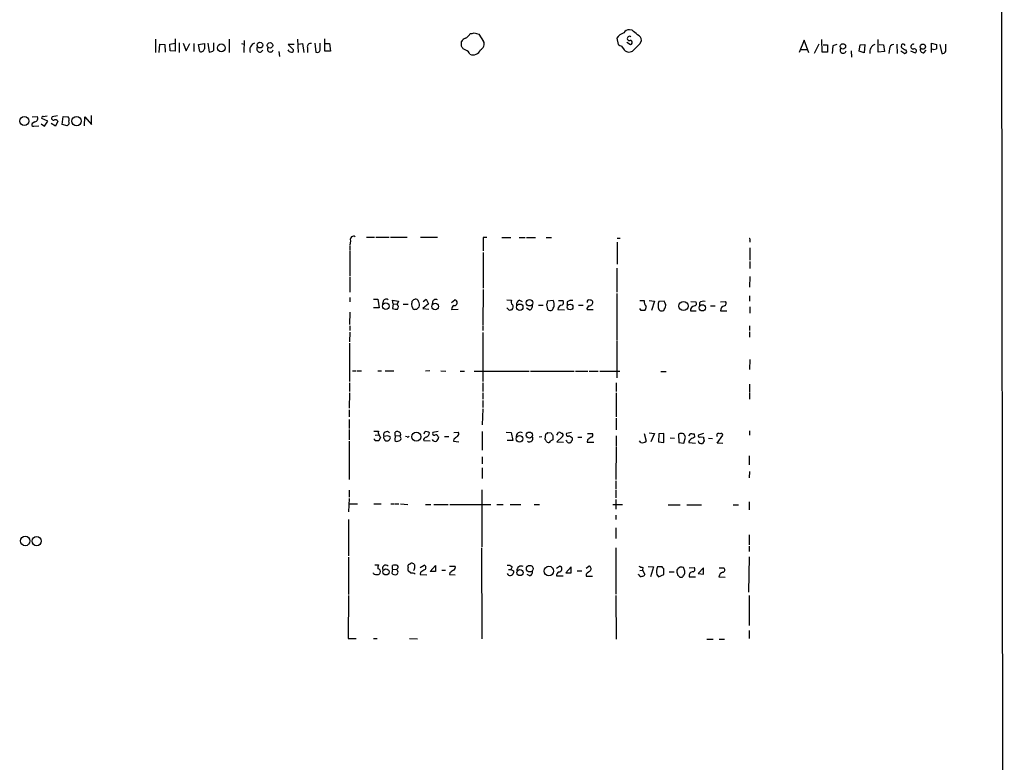
# Model space of a CAD drawing. Extents: x 2 to 1064, y 12 to 892.
# Drawn here: x 864 to 1052, y 348 to 490 of the extents above; entities that cross this region are included whole.
import ezdxf

# ---------------------------------------------------------------- set-up
doc = ezdxf.new("R2010")
doc.units = 0
doc.header["$MEASUREMENT"] = 0
doc.layers.add('MAIN', color=5, linetype='CONTINUOUS')

msp = doc.modelspace()

# ---------------------------------------------------------------- linework, layer by layer
at = {"layer": 'MAIN'}
for p, q in [((1050.9673, 870.8813), (1051.9833, 70.6967)), ((950.8913, 487.426), (951.738, 487.172)), ((951.738, 487.172), (952.6693, 485.8173)), ((978.0693, 486.41), (978.3233, 485.2247)), ((981.0327, 487.934), (980.5247, 488.0187)), ((890.1007, 486.2407), (890.1007, 483.7007)), ((890.778, 483.7007), (890.9473, 485.3093)), ((890.9473, 485.3093), (891.8787, 485.2247)), ((891.8787, 485.2247), (891.9633, 483.7853)), ((892.81, 485.3093), (893.826, 485.4787)), ((892.8947, 484.0393), (892.81, 485.3093)), ((893.826, 486.3253), (893.826, 483.9547)), ((894.588, 485.5633), (894.588, 483.7007)), ((895.35, 485.4787), (895.9427, 484.0393)), ((895.9427, 484.0393), (896.62, 485.394)), ((897.382, 485.394), (897.382, 483.87)), ((898.3133, 485.2247), (899.414, 485.394)), ((898.5673, 483.87), (898.3133, 485.2247)), ((900.0913, 485.4787), (900.3453, 483.7853)), ((901.192, 484.124), (901.192, 485.5633)), ((904.1553, 486.2407), (904.1553, 483.7007)), ((906.526, 485.394), (906.9493, 485.3093)), ((907.034, 485.9867), (906.9493, 483.7007)), ((916.5167, 485.2247), (915.416, 485.2247)), ((915.416, 485.2247), (916.432, 484.2087)), ((917.194, 486.2407), (917.2787, 483.7007)), ((917.3633, 485.3093), (918.1253, 485.394)), ((918.1253, 485.394), (918.3793, 483.7007)), ((919.0567, 484.632), (919.0567, 483.7007)), ((920.496, 485.4787), (920.6653, 483.7853)), ((921.512, 484.124), (921.512, 485.4787)), ((922.3587, 483.9547), (922.3587, 486.3253)), ((922.3587, 485.394), (923.29, 485.394)), ((923.29, 485.394), (923.4593, 483.9547)), ((948.436, 484.886), (948.436, 485.8173)), ((979.0007, 484.886), (979.5087, 484.2087)), ((980.0167, 485.648), (980.694, 485.2247)), ((982.5567, 485.394), (982.8107, 485.9867)), ((1013.7987, 486.0713), (1012.8673, 483.7007)), ((1014.73, 483.616), (1013.7987, 486.0713)), ((1016.5927, 485.3093), (1015.746, 483.5313)), ((1017.27, 483.7853), (1017.1853, 486.156)), ((1017.4393, 485.14), (1018.286, 485.14)), ((1018.286, 485.14), (1018.286, 483.7853)), ((1019.302, 484.9707), (1019.1327, 483.5313)), ((1020.064, 485.2247), (1019.302, 484.9707)), ((1024.2973, 483.9547), (1024.4667, 485.14)), ((1024.4667, 485.14), (1025.398, 485.2247)), ((1025.398, 485.2247), (1025.2287, 483.616)), ((1027.938, 483.7853), (1027.938, 486.156)), ((1028.1073, 485.2247), (1028.954, 485.14)), ((1028.954, 485.14), (1029.1233, 483.87)), ((1031.494, 485.3093), (1031.5787, 483.5313)), ((1038.098, 483.7007), (1038.098, 485.4787)), ((1038.098, 485.4787), (1039.0293, 485.2247)), ((1039.7067, 485.2247), (1040.0453, 483.5313)), ((1040.8073, 483.9547), (1040.8073, 485.3093)), ((893.826, 483.9547), (892.8947, 484.0393)), ((913.638, 483.87), (913.7227, 482.9387)), ((923.4593, 483.9547), (922.3587, 483.9547)), ((949.2827, 484.124), (948.7747, 484.378)), ((1013.1213, 484.2933), (1014.3913, 484.2933)), ((1018.286, 483.7853), (1017.27, 483.7853)), ((1022.7733, 484.0393), (1022.858, 482.7693)), ((1025.2287, 483.616), (1024.2973, 483.9547)), ((1029.1233, 483.87), (1027.938, 483.7853)), ((1030.0547, 484.378), (1029.97, 483.5313)), ((1032.256, 484.0393), (1033.018, 483.5313)), ((1034.1187, 484.0393), (1034.9653, 483.616)), ((1036.6587, 483.616), (1037.082, 484.124)), ((866.5633, 471.424), (867.4947, 471.5087)), ((868.68, 471.5087), (869.442, 471.5933)), ((871.3893, 471.5933), (870.3733, 471.424)), ((872.3207, 469.9847), (872.49, 471.5087)), ((872.49, 471.5087), (873.4213, 471.424)), ((876.554, 469.7307), (876.6387, 471.424)), ((876.6387, 471.424), (877.9087, 469.9847)), ((877.9087, 469.9847), (877.9087, 471.678)), ((867.0713, 470.4927), (866.5633, 470.154)), ((866.902, 469.646), (867.8333, 469.7307)), ((868.2567, 470.0693), (868.934, 469.646)), ((869.5267, 470.5773), (868.426, 471.0853)), ((868.934, 469.646), (869.5267, 470.5773)), ((871.0507, 469.646), (870.204, 470.154)), ((871.474, 470.5773), (871.0507, 469.646)), ((873.252, 469.7307), (872.3207, 469.9847)), ((927.2693, 447.802), (927.1847, 446.9553)), ((930.3173, 448.4793), (931.8413, 448.4793)), ((932.0953, 448.4793), (934.6353, 448.4793)), ((934.8893, 448.4793), (938.1067, 448.4793)), ((940.6467, 448.4793), (943.864, 448.4793)), ((953.262, 448.3947), (952.5847, 448.3947)), ((952.5847, 448.3947), (952.5847, 445.8547)), ((956.1407, 448.3947), (957.834, 448.3947)), ((959.4427, 448.3947), (960.628, 448.3947)), ((960.882, 448.3947), (962.5753, 448.3947)), ((964.6073, 448.3947), (965.6233, 448.3947)), ((978.154, 448.31), (978.7467, 448.31)), ((978.154, 447.548), (978.154, 443.3147)), ((1003.4693, 447.8867), (1003.4693, 447.548)), ((927.1847, 446.786), (927.1847, 445.9393)), ((927.1847, 445.77), (927.1847, 441.0287)), ((952.5847, 445.516), (952.5847, 438.7427)), ((1003.4693, 446.4473), (1003.4693, 444.0767)), ((1003.4693, 443.8227), (1003.4693, 442.468)), ((978.0693, 442.5527), (978.0693, 437.9807)), ((927.1847, 440.8593), (927.1847, 437.9807)), ((1003.4693, 440.944), (1003.3847, 438.912)), ((952.5847, 438.4887), (952.5, 431.7153)), ((978.0693, 437.7267), (978.0693, 428.9213)), ((927.1847, 436.9647), (927.1847, 436.118)), ((931.672, 436.626), (932.5187, 436.626)), ((932.5187, 436.626), (932.7727, 435.0173)), ((933.5347, 436.2873), (933.3653, 435.6947)), ((935.3973, 435.7793), (935.3127, 436.4567)), ((935.3127, 436.4567), (936.4133, 436.2873)), ((935.3973, 435.7793), (935.3127, 434.848)), ((935.3973, 435.7793), (936.1593, 435.6947)), ((936.4133, 436.2873), (936.1593, 435.6947)), ((937.3447, 435.6947), (938.276, 435.6947)), ((939.038, 435.1867), (938.9533, 435.6947)), ((942.1707, 435.7793), (941.07, 434.848)), ((941.1547, 436.2027), (941.7473, 436.626)), ((941.7473, 436.626), (942.1707, 435.7793)), ((942.9327, 436.118), (942.848, 435.61)), ((946.5733, 436.0333), (947.166, 436.5413)), ((957.072, 436.5413), (958.0033, 436.4567)), ((959.5273, 436.4567), (960.0353, 436.2027)), ((965.962, 436.372), (964.8613, 436.2873)), ((966.978, 436.372), (967.8247, 436.372)), ((968.5867, 436.118), (968.5867, 435.4407)), ((982.472, 436.372), (983.3187, 436.372)), ((984.25, 436.372), (985.266, 436.2873)), ((985.266, 436.2873), (984.6733, 434.5093)), ((987.1287, 436.2873), (986.1127, 436.2027)), ((987.2133, 436.0333), (987.1287, 436.2873)), ((992.2087, 436.2027), (993.14, 436.118)), ((993.8173, 435.9487), (993.8173, 435.356)), ((997.8813, 436.118), (998.8127, 436.2027)), ((1003.3847, 437.3033), (1003.3847, 436.2873)), ((927.1847, 434.1707), (927.1, 431.8)), ((932.7727, 435.0173), (931.672, 435.0173)), ((939.8847, 434.6787), (939.546, 434.6787)), ((941.07, 434.848), (942.2553, 434.7633)), ((946.5733, 434.6787), (947.8433, 434.7633)), ((957.4953, 434.594), (957.072, 435.0173)), ((961.39, 434.594), (960.882, 434.9327)), ((963.168, 435.5253), (964.0147, 435.5253)), ((964.692, 435.61), (964.8613, 434.7633)), ((966.8087, 434.6787), (968.0787, 434.594)), ((970.788, 435.5253), (971.6347, 435.5253)), ((973.582, 434.594), (972.3967, 434.594)), ((982.726, 434.5093), (982.472, 434.848)), ((992.124, 434.4247), (993.2247, 434.4247)), ((995.934, 435.356), (996.8653, 435.356)), ((997.8813, 434.4247), (999.0667, 434.4247)), ((1003.4693, 435.1867), (1003.4693, 434.0013)), ((927.1847, 430.3607), (927.1, 428.498)), ((927.1847, 431.546), (927.1847, 430.6993)), ((952.5, 431.546), (952.5, 430.6993)), ((952.5, 430.276), (952.5, 420.9627)), ((1003.3847, 431.546), (1003.3847, 430.6993)), ((1003.3847, 430.4453), (1003.3847, 429.4293)), ((927.1, 428.244), (927.1, 420.9627)), ((978.0693, 428.752), (978.0693, 421.64)), ((1003.4693, 425.1113), (1003.3847, 423.2487)), ((927.6927, 422.9947), (928.37, 422.9947)), ((928.5393, 422.9947), (929.386, 422.9947)), ((932.5187, 422.9947), (933.196, 422.9947)), ((933.8733, 422.9947), (935.5667, 422.9947)), ((942.4247, 422.9947), (941.578, 422.91)), ((944.5413, 422.9947), (945.4727, 422.91)), ((948.182, 422.91), (949.0287, 422.91)), ((950.8913, 422.91), (961.39, 422.91)), ((961.644, 422.91), (969.9413, 422.91)), ((970.1953, 422.91), (972.566, 422.91)), ((972.82, 422.91), (974.5133, 422.91)), ((974.852, 422.91), (978.662, 422.91)), ((986.4513, 422.8253), (987.4673, 422.8253)), ((927.1, 420.7087), (927.1, 419.0153)), ((952.5, 420.7087), (952.5, 419.0153)), ((977.9847, 420.7087), (977.9847, 419.0153)), ((1003.3847, 420.4547), (1003.3847, 418.9307)), ((927.1, 418.7613), (927.0153, 415.8827)), ((952.5, 418.7613), (952.5, 417.576)), ((952.5, 417.322), (952.5, 415.9673)), ((977.9847, 418.7613), (977.9847, 414.1893)), ((1003.3847, 418.7613), (1003.3847, 417.576)), ((927.0153, 415.544), (927.0153, 414.1893)), ((952.5, 415.7133), (952.4153, 412.6653)), ((927.0153, 413.6813), (927.0153, 411.988)), ((977.9847, 413.9353), (977.9847, 411.734)), ((927.0153, 411.8187), (927.0153, 409.7867)), ((931.7567, 411.48), (932.6033, 411.48)), ((935.8207, 410.6333), (935.8207, 411.3107)), ((941.4087, 411.3107), (941.2393, 410.8873)), ((944.0333, 411.3953), (943.0173, 411.226)), ((946.9967, 411.226), (947.8433, 411.3107)), ((952.4153, 411.3953), (952.4153, 407.8393)), ((956.9873, 411.3107), (957.9187, 411.226)), ((1003.3847, 411.5647), (1003.3847, 410.718)), ((927.0153, 409.5327), (927.0153, 402.2513)), ((932.0107, 410.718), (932.6033, 410.8027)), ((933.0267, 410.2947), (932.688, 409.6173)), ((934.3813, 410.5487), (933.6193, 410.464)), ((935.8207, 410.6333), (935.736, 409.702)), ((935.8207, 410.6333), (936.6673, 410.5487)), ((936.8367, 410.8027), (936.6673, 410.5487)), ((936.8367, 410.2947), (936.6673, 410.5487)), ((936.752, 411.1413), (936.8367, 410.8027)), ((938.1067, 410.3793), (937.768, 410.464)), ((942.5093, 409.5327), (941.2393, 409.6173)), ((943.9487, 410.464), (944.118, 410.2947)), ((945.2187, 410.464), (946.0653, 410.464)), ((946.9967, 409.956), (946.912, 409.5327)), ((946.912, 409.5327), (947.928, 409.448)), ((958.2573, 409.702), (957.1567, 409.702)), ((957.9187, 411.226), (958.2573, 409.702)), ((963.7607, 410.3793), (963.2527, 410.2947)), ((964.438, 409.8713), (964.5227, 410.972)), ((964.946, 411.226), (965.5387, 411.1413)), ((965.8773, 410.6333), (965.8773, 409.7867)), ((966.6393, 410.718), (966.978, 411.226)), ((967.74, 410.464), (966.6393, 409.448)), ((966.6393, 409.448), (967.9093, 409.3633)), ((969.4333, 411.226), (968.502, 411.0567)), ((970.6187, 410.2947), (971.3807, 410.2947)), ((972.4813, 409.7867), (972.3967, 409.3633)), ((972.4813, 411.0567), (973.4127, 411.0567)), ((977.9847, 410.5487), (977.9847, 408.686)), ((982.6413, 409.2787), (982.3873, 409.6173)), ((983.3187, 411.0567), (983.6573, 409.5327)), ((984.25, 411.1413), (985.266, 411.0567)), ((985.266, 411.0567), (984.5887, 409.448)), ((986.1127, 410.972), (986.028, 409.448)), ((986.028, 409.448), (987.044, 409.2787)), ((987.044, 411.0567), (986.1127, 410.972)), ((987.044, 409.2787), (987.044, 411.0567)), ((988.2293, 410.21), (989.076, 410.1253)), ((989.838, 410.8873), (989.9227, 409.2787)), ((990.854, 409.194), (991.1927, 410.2947)), ((991.7853, 410.5487), (992.2087, 411.0567)), ((992.8013, 410.972), (992.886, 410.2947)), ((994.5793, 411.0567), (993.648, 410.718)), ((993.9867, 410.3793), (994.5793, 410.2947)), ((994.7487, 409.6173), (994.41, 409.1093)), ((995.5953, 410.1253), (996.3573, 410.0407)), ((997.204, 409.194), (998.3047, 410.718)), ((972.3967, 409.3633), (973.6667, 409.3633)), ((977.9847, 408.5167), (977.9, 402.2513)), ((989.9227, 409.2787), (990.854, 409.194)), ((991.7853, 409.2787), (993.0553, 409.194)), ((998.3047, 409.1093), (997.204, 409.194)), ((952.4153, 406.5693), (952.4153, 405.2147)), ((1003.3, 406.7387), (1003.3, 405.0453)), ((952.4153, 404.4527), (952.4153, 402.4207)), ((1003.3847, 403.7753), (1003.3, 402.59)), ((977.9, 401.9973), (977.9, 400.4733)), ((927.0153, 400.2193), (927.0153, 398.8647)), ((952.3307, 400.304), (952.3307, 389.382)), ((977.9, 400.304), (977.9, 398.78)), ((927.0153, 398.6107), (926.9307, 396.0707)), ((977.9, 398.4413), (977.9, 396.5787)), ((927.0153, 397.5947), (928.624, 397.5947)), ((931.7567, 397.5947), (933.1113, 397.5947)), ((934.974, 397.5947), (935.6513, 397.5947)), ((935.8207, 397.5947), (936.498, 397.5947)), ((936.8367, 397.5947), (938.1913, 397.51)), ((941.578, 397.51), (942.594, 397.51)), ((943.1867, 397.51), (945.896, 397.51)), ((946.2347, 397.51), (954.024, 397.51)), ((955.2093, 397.51), (956.3947, 397.51)), ((957.7493, 397.51), (959.7813, 397.51)), ((962.3213, 397.51), (963.3373, 397.51)), ((977.3073, 397.51), (979.17, 397.51)), ((987.8907, 397.4253), (990.1767, 397.4253)), ((991.4467, 397.4253), (994.2407, 397.4253)), ((1000.252, 397.4253), (1001.268, 397.4253)), ((1003.3, 398.018), (1003.3, 396.494)), ((926.9307, 394.6313), (926.9307, 387.6887)), ((977.9, 395.478), (977.9, 394.6313)), ((977.9, 393.0227), (977.9, 390.9907)), ((1003.3, 391.668), (1003.3, 389.8053)), ((952.246, 389.2127), (952.3307, 371.856)), ((977.9, 389.2127), (977.9, 380.4073)), ((1003.3, 389.5513), (1003.3, 388.5353)), ((926.9307, 387.4347), (926.9307, 380.3227)), ((1003.3, 387.5193), (1003.2153, 380.746)), ((931.926, 385.9953), (932.6033, 385.9953)), ((935.3127, 385.1487), (935.1433, 384.3867)), ((935.3127, 385.1487), (935.3127, 385.826)), ((935.3127, 385.1487), (936.0747, 385.064)), ((936.3287, 385.318), (936.0747, 385.064)), ((938.53, 386.08), (938.6993, 386.2493)), ((940.562, 385.4873), (941.324, 385.9107)), ((942.5093, 384.7253), (943.5253, 385.826)), ((943.5253, 385.826), (943.5253, 384.7253)), ((944.7107, 384.9793), (945.388, 384.9793)), ((946.15, 385.7413), (947.166, 385.7413)), ((957.4107, 385.064), (957.834, 385.064)), ((958.088, 385.572), (957.834, 385.064)), ((966.5547, 385.318), (967.1473, 385.7413)), ((969.3487, 385.572), (968.3327, 384.4713)), ((969.3487, 384.4713), (969.3487, 385.572)), ((972.2273, 385.318), (972.7353, 385.7413)), ((982.472, 384.8947), (982.98, 384.9793)), ((983.0647, 385.4873), (982.98, 384.9793)), ((982.98, 384.9793), (983.4033, 384.1327)), ((984.0807, 385.6567), (985.0967, 385.572)), ((985.0967, 385.572), (984.504, 383.7093)), ((986.7053, 385.572), (985.8587, 385.572)), ((987.044, 384.1327), (987.044, 385.2333)), ((991.87, 385.4027), (992.8013, 385.4873)), ((994.5793, 385.4027), (993.5633, 384.302)), ((994.5793, 384.2173), (994.5793, 385.4027)), ((997.6273, 385.4027), (998.474, 385.4027)), ((931.672, 384.302), (931.672, 384.4713)), ((938.784, 384.3867), (938.276, 384.81)), ((940.6467, 384.556), (940.562, 384.1327)), ((940.562, 384.1327), (941.832, 384.048)), ((943.5253, 384.7253), (942.5093, 384.7253)), ((946.2347, 384.4713), (946.15, 384.1327)), ((946.15, 384.1327), (947.2507, 384.048)), ((958.342, 384.81), (958.342, 384.4713)), ((961.4747, 383.8787), (960.9667, 384.1327)), ((966.5547, 383.8787), (967.8247, 383.8787)), ((968.3327, 384.4713), (969.3487, 384.4713)), ((970.534, 384.81), (971.3807, 384.81)), ((972.2273, 384.2173), (972.2273, 383.794)), ((972.2273, 383.794), (973.4127, 383.794)), ((982.3027, 384.048), (982.1333, 384.1327)), ((985.6893, 384.1327), (986.028, 383.7093)), ((986.028, 383.7093), (987.044, 384.1327)), ((988.06, 384.6407), (988.9913, 384.6407)), ((989.6687, 384.048), (990.092, 383.6247)), ((991.87, 383.7093), (993.0553, 383.7093)), ((993.5633, 384.302), (994.5793, 384.2173)), ((997.5427, 383.7093), (998.728, 383.6247)), ((926.9307, 380.1533), (926.846, 371.9407)), ((977.9, 380.1533), (977.9847, 371.7713)), ((1003.3, 380.1533), (1003.3, 374.396)), ((926.846, 371.9407), (928.37, 371.9407)), ((931.672, 371.9407), (932.3493, 371.9407)), ((938.53, 371.9407), (940.054, 371.856)), ((1003.3, 373.4647), (1003.3, 371.9407)), ((995.2567, 371.7713), (996.442, 371.7713)), ((997.6273, 371.7713), (998.6433, 371.7713))]:
    msp.add_line(p, q, dxfattribs=at)
for centre, radius in [((902.6494, 484.5732), 0.7527), ((910.0145, 485.1056), 0.5405), ((911.9332, 485.0552), 0.5288), ((1021.2069, 484.8564), 0.5167), ((1036.4527, 484.7954), 0.4994), ((865.0617, 470.6244), 0.8722), ((875.0394, 470.6157), 0.8977), ((934.0381, 435.3254), 0.6192), ((943.421, 435.24), 0.6199), ((959.5684, 435.1068), 0.6122), ((961.4323, 435.9616), 0.6164), ((969.1708, 435.1507), 0.5488), ((990.7895, 435.3412), 0.872), ((994.394, 434.9892), 0.5952), ((939.8465, 410.4067), 0.8666), ((961.3976, 410.7199), 0.5875), ((959.5229, 410.0034), 0.6284), ((865.242, 390.5299), 0.9049), ((867.4267, 390.5056), 0.8799), ((934.0509, 384.6395), 0.5846), ((959.5996, 384.5007), 0.5886), ((961.4605, 385.2479), 0.6327), ((965.1145, 384.7965), 0.903)]:
    msp.add_circle(centre, radius, dxfattribs=at)
for centre, radius, start, end in [((950.0014, 484.5909), 1.9886, 113.828505, 141.923362), ((948.5212, 488.0181), 1.7447, 292.824734, 337.175266), ((950.3407, 488.9095), 1.5824, 262.322568, 290.362373), ((980.0959, 485.119), 2.4029, 106.237886, 147.501741), ((980.4683, 486.8051), 1.2149, 87.33919, 149.265937), ((980.487, 486.3771), 0.4091, 44.524692, 287.394127), ((769.88, 233.5279), 330.6175, 50.07871, 50.307909), ((981.4625, 485.8674), 1.3535, 5.056838, 64.334263), ((1153.4138, 484.886), 254.0003, 179.885409, 180.114592), ((909.5091, 484.1368), 1.442, 111.470851, 197.604342), ((910.0006, 484.378), 0.6133, 146.47835, 343.97375), ((911.994, 484.3357), 0.5579, 147.919501, 346.842977), ((919.6747, 484.776), 0.6346, 76.883564, 193.116436), ((821.6169, 399.9647), 152.6261, 33.578069, 33.807272), ((951.5688, 485.3093), 1.2121, 294.772169, 24.778442), ((1063.3419, 654.4152), 189.3504, 243.320371, 243.54954), ((980.6517, 485.6057), 0.3833, 276.33524, 96.350095), ((986.6612, 480.0195), 6.7626, 127.368934, 142.631066), ((1027.8421, 483.8021), 1.5368, 112.229261, 190.148789), ((1030.9225, 484.3569), 0.8681, 91.399434, 178.607164), ((1032.7216, 484.8861), 0.4026, 23.942261, 203.974048), ((1033.6017, 485.8588), 1.7013, 222.167443, 255.902498), ((1034.6125, 484.8155), 0.4485, 65.84682, 282.725562), ((1250.6791, 484.8013), 211.6502, 179.885381, 180.114592), ((898.7729, 484.4869), 0.6503, 251.567838, 350.359512), ((900.4422, 484.7708), 0.9903, 264.384402, 319.217958), ((916.023, 484.5617), 0.7765, 207.036896, 268.944826), ((916.1074, 484.1099), 0.3393, 253.087238, 16.928918), ((920.9616, 484.2722), 0.57, 238.677654, 344.930019), ((948.9438, 483.0231), 1.1519, 17.110409, 72.889591), ((950.663, 484.7399), 1.5102, 245.832971, 339.406211), ((980.4378, 485.0084), 1.2259, 220.719416, 313.82668), ((1021.2524, 484.1489), 0.5997, 148.451329, 349.469554), ((1033.0114, 483.8928), 0.3616, 271.045948, 60.889987), ((1034.8383, 483.997), 0.4016, 288.434949, 108.434949), ((1036.5894, 484.2549), 0.6426, 161.13367, 276.190538), ((1038.5637, 485.5212), 1.2344, 247.835724, 292.159978), ((1040.2046, 484.142), 0.6311, 255.380272, 342.736416), ((867.0319, 471.1053), 0.6139, 273.679969, 41.077061), ((868.6236, 471.2547), 0.2603, 77.480746, 220.60607), ((870.6443, 471.17), 0.3714, 136.854644, 294.225635), ((872.659, 470.8312), 0.9657, 344.75633, 37.8703), ((866.7961, 469.9423), 0.3147, 137.717737, 289.667298), ((870.9661, 470.2529), 0.6027, 32.566713, 106.324089), ((872.998, 470.3234), 0.6448, 293.197424, 23.189256), ((927.8765, 448.01), 0.6419, 59.663891, 198.909203), ((1003.3, 448.0137), 0.2116, 323.124688, 90), ((934.0955, 436.0653), 0.6032, 52.104189, 158.403217), ((935.8075, 435.1932), 0.6127, 315.436455, 54.950512), ((938.1081, 436.1179), 0.9452, 333.402419, 10.324365), ((939.9547, 435.371), 1.2961, 104.475817, 135.012503), ((939.7624, 436.1839), 0.4613, 2.335786, 106.588605), ((939.2918, 435.5253), 1.1518, 342.903854, 36.025179), ((943.5676, 435.9573), 0.6549, 63.090646, 165.796132), ((947.0738, 435.9922), 0.5568, 262.041598, 80.468317), ((958.4923, 436.1142), 0.597, 144.992255, 237.630393), ((959.8863, 435.5741), 0.9529, 112.13417, 182.935673), ((1134.1309, 393.6163), 174.5652, 165.851163, 166.080306), ((964.1197, 435.5253), 2.0276, 352.803481, 24.68297), ((967.3357, 436.0295), 0.597, 302.369607, 35.007745), ((969.391, 435.1444), 1.2629, 76.430326, 129.560428), ((972.7777, 436.1265), 0.3922, 57.347287, 193.745728), ((972.7778, 436.0756), 0.7208, 273.356192, 3.372529), ((973.057, 436.0079), 0.4539, 14.039305, 98.578205), ((984.5889, 436.1603), 1.2877, 170.537678, 223.659588), ((987.7208, 435.4407), 1.7795, 154.646013, 205.353987), ((986.4512, 435.4406), 0.9655, 344.753209, 37.872902), ((992.8154, 435.8029), 0.4524, 278.977235, 44.149179), ((994.6217, 434.9748), 1.2631, 76.433519, 129.555259), ((998.3237, 435.8602), 0.597, 302.369607, 35.007745), ((935.9903, 437.1366), 2.3868, 253.507232, 276.101609), ((939.5882, 435.2289), 0.5518, 184.385964, 265.614036), ((1067.1136, 307.9578), 179.57, 134.885386, 135.114614), ((947.6159, 434.598), 1.0457, 126.307741, 175.57398), ((957.6648, 435.5243), 0.9456, 259.674018, 296.58673), ((957.7163, 435.182), 0.6257, 306.446822, 43.16074), ((961.2695, 435.3249), 0.7408, 279.361868, 15.694678), ((965.4117, 435.1445), 0.6695, 214.705978, 304.687035), ((796.657, 519.5726), 189.2835, 333.323742, 333.552952), ((967.775, 434.559), 0.9737, 97.061517, 172.938483), ((973.0075, 434.7533), 0.6312, 107.280921, 194.617437), ((983.0646, 265.1594), 169.3502, 89.885409, 90.114558), ((982.6837, 435.1725), 0.9786, 317.335618, 5.794485), ((986.663, 435.0596), 0.6693, 214.689739, 304.696778), ((817.8534, 519.528), 189.3506, 333.320357, 333.549527), ((992.9831, 434.4991), 0.8624, 96.46492, 184.949595), ((998.7406, 434.499), 0.8625, 96.477373, 184.94183), ((933.8816, 411.2683), 1.2957, 170.596562, 228.714236), ((934.212, 410.7339), 0.6513, 38.728515, 204.483272), ((936.1749, 410.6135), 0.782, 42.44519, 116.932033), ((941.7473, 410.5276), 0.8532, 45.997256, 113.382889), ((947.3546, 410.9681), 0.5968, 302.358529, 35.03213), ((959.6909, 410.4891), 0.7808, 56.658002, 194.417118), ((931.7143, 409.6596), 0.2994, 351.878017, 81.859073), ((932.3493, 240.3174), 169.3002, 89.885375, 90.114591), ((933.958, 410.2947), 0.3787, 153.441716, 243.441716), ((934.085, 409.9136), 0.2993, 171.856362, 261.875312), ((934.2033, 410.2889), 0.6905, 256.551385, 353.438979), ((934.449, 410.0999), 0.4539, 14.039305, 98.578205), ((936.1714, 410.1494), 0.6243, 225.77878, 301.541369), ((936.4979, 410.0407), 0.4234, 270.013532, 36.859073), ((938.2337, 410.5486), 0.2116, 233.124688, 0.027077), ((941.6991, 409.8017), 0.4954, 84.416009, 201.852954), ((941.3084, 411.2328), 1.0357, 295.07304, 354.931291), ((943.4829, 410.2311), 0.7298, 209.540376, 286.870693), ((943.2501, 411.0143), 0.3147, 137.717737, 289.667298), ((943.5677, 410.3934), 0.3875, 10.497939, 123.11188), ((942.4904, 410.7003), 1.6774, 315.886457, 346.006836), ((1074.3232, 240.9011), 211.6403, 126.756633, 126.985837), ((961.4015, 410.083), 0.6524, 237.528134, 27.012819), ((837.6189, 324.95), 152.6261, 33.578069, 33.807272), ((964.4804, 411.5222), 0.5518, 274.396316, 327.536771), ((965.0307, 409.7866), 0.4936, 239.034253, 329.044206), ((965.92, 409.2358), 0.5526, 94.432107, 147.497791), ((1092.7079, 495.5372), 152.6259, 213.57026, 213.799443), ((967.1473, 410.8872), 0.3787, 26.585347, 116.55152), ((967.5142, 410.718), 0.3399, 311.636339, 94.759442), ((968.2903, 409.4056), 0.2994, 351.878017, 81.859073), ((968.7348, 410.845), 0.3147, 137.717737, 289.667298), ((968.76, 409.5061), 1.0457, 36.307741, 85.57398), ((969.1372, 409.5749), 0.2991, 278.089477, 8.149065), ((969.2639, 409.956), 0.3787, 296.571817, 26.55152), ((1099.8199, 240.6908), 211.6803, 126.752594, 126.981777), ((973.0881, 410.7416), 0.4524, 278.977235, 44.149179), ((982.9038, 410.3878), 1.1397, 256.684351, 311.38597), ((990.4282, 409.9435), 1.1132, 67.510398, 122.019569), ((821.6884, 325.9534), 189.3282, 26.453843, 26.683013), ((992.7873, 409.1233), 1.014, 124.793431, 171.184241), ((992.6319, 411.9019), 0.9452, 243.402419, 280.324365), ((1077.2073, 240.8305), 189.2834, 116.45383, 116.683054), ((994.2408, 409.7869), 0.6984, 194.054151, 284.020326), ((993.8173, 410.5486), 0.2395, 134.983084, 315.016916), ((1164.0139, 452.306), 174.5653, 193.92564, 194.154823), ((997.5003, 410.6757), 0.3642, 54.455006, 215.544994), ((997.9237, 410.6474), 0.3875, 10.497939, 123.11188), ((969.0098, 410.2095), 0.9461, 243.434949, 280.320555), ((934.4673, 385.4027), 1.9559, 162.363579, 184.968472), ((932.4666, 384.7058), 0.5301, 333.744313, 84.359318), ((934.0214, 385.2757), 0.6437, 46.321685, 207.416941), ((935.8633, 384.3425), 1.5824, 82.322568, 110.362373), ((936.0041, 385.5297), 0.3875, 326.88812, 79.502061), ((935.8066, 384.5984), 0.5374, 299.928712, 60.065968), ((938.9107, 385.1486), 0.7194, 151.913927, 208.079046), ((938.6006, 385.699), 0.3875, 100.497939, 213.11188), ((938.9534, 385.699), 0.6061, 347.903922, 114.785044), ((938.5968, 385.5417), 0.9497, 317.056676, 1.828353), ((1068.0699, 173.1602), 246.8296, 120.851159, 121.080342), ((941.197, 385.445), 0.4827, 307.87186, 74.745922), ((1073.5612, 215.4164), 211.6403, 126.756633, 126.985837), ((946.8414, 385.4262), 0.4524, 278.977235, 44.149179), ((957.4107, 384.923), 0.938, 43.777634, 105.710475), ((1021.5879, 511.9369), 141.9905, 243.320375, 243.549558), ((959.825, 384.9444), 0.8072, 61.939622, 183.529846), ((967.0551, 385.1922), 0.5568, 262.041598, 80.468317), ((972.6681, 385.2234), 0.5222, 320.999262, 82.606905), ((983.1496, 387.0119), 1.527, 236.315136, 266.812677), ((987.5731, 384.6406), 1.9511, 151.485632, 195.088992), ((902.1997, 300.7277), 119.7487, 44.885409, 45.114591), ((990.4066, 384.6525), 0.9102, 66.516243, 175.412525), ((989.4591, 384.6035), 1.5804, 339.421891, 34.001772), ((992.5051, 385.1063), 0.4826, 285.245747, 52.137512), ((998.1777, 385.0217), 0.4827, 285.254078, 52.12814), ((932.2223, 384.9792), 0.8726, 230.902319, 284.041021), ((932.5018, 384.5813), 0.4537, 261.405541, 345.969882), ((935.7783, 384.8804), 0.8043, 217.864363, 291.624151), ((938.9955, 383.2431), 1.163, 56.894758, 100.478021), ((957.7233, 384.569), 0.6264, 205.23131, 351.026422), ((961.2567, 384.5853), 0.7394, 287.146024, 10.914795), ((967.5976, 383.7979), 1.046, 126.322154, 175.569787), ((1142.0127, 172.8659), 271.1024, 128.54687, 128.776037), ((982.6836, 384.1185), 0.3874, 190.48609, 303.119959), ((982.9631, 384.2426), 0.4537, 261.405541, 345.982133), ((1158.9324, 426.7425), 174.5652, 193.927638, 194.156789), ((990.2615, 384.5559), 0.9465, 259.683783, 296.559637), ((990.9809, 383.7518), 0.2992, 98.108436, 188.165305), ((992.6003, 383.8892), 0.7522, 87.584564, 193.838552), ((998.6782, 383.4537), 1.1639, 108.718281, 167.314214)]:
    msp.add_arc(centre, radius, start, end, dxfattribs=at)

doc.saveas('drawing.dxf')
